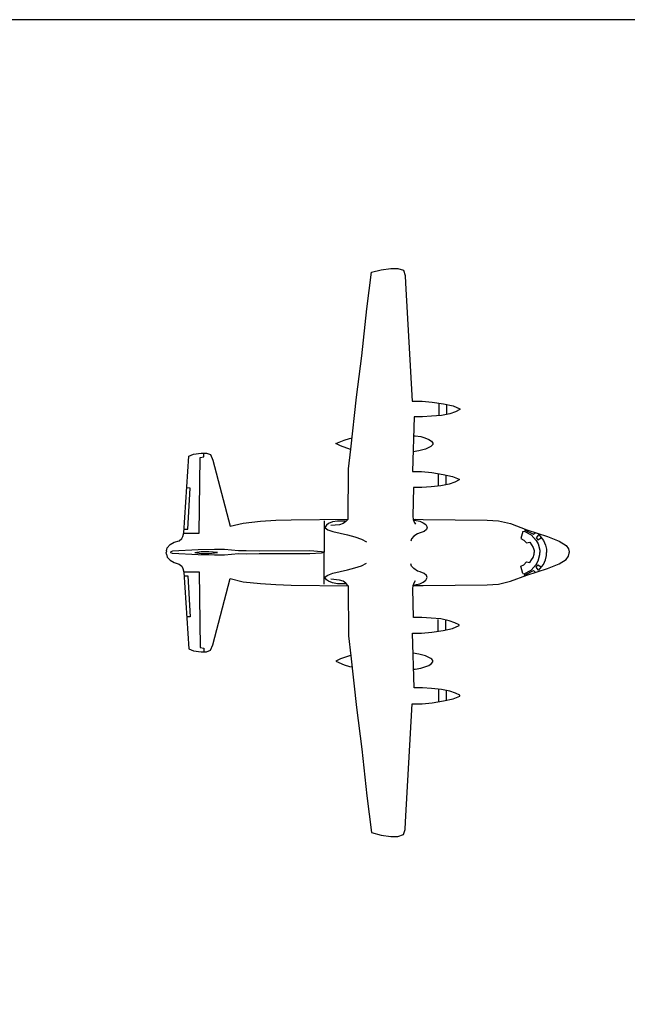
# Model space of a CAD drawing. Units: millimetres. Extents: x 0 to 121, y 0 to 49.
# Drawn here: x 91 to 93, y 43 to 46 of the extents above; entities that cross this region are included whole.
import ezdxf

# ---------------------------------------------------------------- set-up
doc = ezdxf.new("R2010")
doc.units = ezdxf.units.MM
doc.layers.add('DIEN HOA', color=111, linetype='Continuous')

# ---------------------------------------------------------------- blocks, each defined once
blk = doc.blocks.new('02PAIR07')
at = {"color": 0, "linetype": 'ByBlock'}
for p, q in [((-589.2, 709.1), (-575.1, 815.5)), ((-575.1, 815.5), (-547.4, 822.9)), ((-547.4, 822.9), (-518.9, 826.7)), ((-518.9, 826.7), (-498.7, 827)), ((-498.7, 827), (-482.2, 821.6)), ((-482.2, 821.6), (-477.6, 806.7)), ((-477.6, 806.7), (-476.8, 783.9)), ((-476.8, 783.9), (-457.6, 440.5)), ((-603.6, 572.7), (-589.2, 709.1)), ((-619.2, 451.6), (-603.6, 572.7)), ((-635.2, 301), (-619.2, 451.6)), ((-457.6, 440.4), (-428.2, 440.4)), ((-428.2, 440.4), (-398.5, 437.4)), ((-398.5, 437.4), (-365.5, 432.3)), ((-379.3, 433.8), (-379.3, 399.8)), ((-365.5, 432.3), (-338.1, 426.5)), ((-347.4, 403.7), (-372.2, 398.8)), ((-357.2, 429.3), (-357.2, 402.6)), ((-330.9, 409.8), (-347.4, 403.7)), ((-338.1, 426.5), (-318.5, 418)), ((-318.6, 416), (-330.9, 409.8)), ((-318.5, 418), (-318.6, 416)), ((-451.6, 394.4), (-456.3, 235.5)), ((-427.5, 394.5), (-451.6, 394.4)), ((-400.5, 396.3), (-427.5, 394.5)), ((-372.2, 398.8), (-400.5, 396.3)), ((-679.1, 316.8), (-655.5, 327.2)), ((-665.3, 310.2), (-679.1, 316.8)), ((-655.5, 327.2), (-639.4, 331.9)), ((-639.4, 331.9), (-631.8, 333.4)), ((-453.3, 339.9), (-448.5, 339.8)), ((-448.5, 339.8), (-432.4, 337.3)), ((-432.4, 337.3), (-420, 333.3)), ((-420, 333.3), (-408.8, 328.7)), ((-408.8, 328.7), (-401.2, 323.6)), ((-401.2, 323.6), (-397.2, 318.4)), ((-397.2, 318.4), (-397.1, 314.7)), ((-1093.9, 286.1), (-1071.6, 289.3)), ((-1071.6, 289.3), (-1055.8, 289.3)), ((-1063.8, 278.7), (-1063.8, 288.8)), ((-1055.8, 289.3), (-1043.8, 284.7)), ((-636.8, 300.1), (-665.3, 310.2)), ((-642.1, 243.1), (-635.2, 301)), ((-437.3, 296), (-454.6, 293.1)), ((-417.9, 300.9), (-437.3, 296)), ((-402.6, 308.5), (-417.9, 300.9)), ((-400, 311.2), (-402.6, 308.5)), ((-397.1, 314.7), (-400, 311.2)), ((-1121.9, 57.1), (-1106.7, 280.6)), ((-1106.7, 280.6), (-1093.9, 286.1)), ((-1076.9, 56.4), (-1074.3, 276.3)), ((-1074.3, 276.3), (-1063.8, 278.7)), ((-1043.8, 284.7), (-1037.1, 268.9)), ((-1037.1, 268.9), (-987.2, 76.2)), ((-643.2, 97.3), (-642.1, 243.1)), ((-456.3, 235.5), (-429.9, 235.4)), ((-429.9, 235.4), (-400.3, 232.4)), ((-400.3, 232.4), (-367.2, 227.2)), ((-381.1, 228.7), (-381.1, 194.8)), ((-367.2, 227.2), (-339.9, 221.5)), ((-358.9, 224.2), (-358.9, 197.6)), ((-332.7, 204.7), (-349.2, 198.7)), ((-339.9, 221.5), (-320.2, 212.9)), ((-320.3, 211), (-332.7, 204.7)), ((-320.2, 212.9), (-320.3, 211)), ((-1103.4, 187.4), (-1112.1, 187.6)), ((-1109.7, 68.2), (-1103.4, 187.4)), ((-453.4, 189.4), (-455.2, 105.8)), ((-429.3, 189.5), (-453.4, 189.4)), ((-402.2, 191.3), (-429.3, 189.5)), ((-374, 193.8), (-402.2, 191.3)), ((-349.2, 198.7), (-374, 193.8)), ((-949.4, 85.2), (-898.6, 90.9)), ((-898.6, 90.9), (-853.9, 93.6)), ((-853.9, 93.6), (-809.1, 95)), ((-809.1, 95), (-643.2, 97.3)), ((-713.5, 92.4), (-713.5, 0.4)), ((-689, 88.8), (-700.7, 84)), ((-674.8, 91.3), (-689, 88.8)), ((-651.4, 91.5), (-674.8, 91.3)), ((-650, 89.9), (-658, 84.1)), ((-643.2, 97.3), (-650, 89.9)), ((-455.2, 105.8), (-454.4, 95.9)), ((-454.4, 95.9), (-447.3, 96.4)), ((-454.4, 95.9), (-451.6, 88.1)), ((-451.6, 88.1), (-447.9, 81.9)), ((-450.8, 94.2), (-434.4, 91)), ((-447.3, 96.4), (-424.8, 96)), ((-434.4, 91), (-425.2, 86.5)), ((-425.2, 86.5), (-417, 81.2)), ((-424.8, 96), (-238.6, 94.2)), ((-238.6, 94.2), (-206.2, 92.3)), ((-206.2, 92.3), (-170.6, 84)), ((-1120.2, 67.8), (-1109.7, 68.2)), ((-987.2, 76.2), (-949.4, 85.2)), ((-706.2, 79.8), (-710.6, 73.8)), ((-710.6, 73.8), (-710.3, 71.3)), ((-710.3, 71.3), (-703, 66.2)), ((-700.7, 84), (-706.2, 79.8)), ((-703, 66.2), (-687.7, 60.6)), ((-669, 80.5), (-694.3, 78)), ((-687.7, 60.6), (-645.7, 51)), ((-658, 84.1), (-669, 80.5)), ((-421.8, 61), (-433.8, 56.7)), ((-415, 67.2), (-421.8, 61)), ((-417, 81.2), (-413.4, 73.4)), ((-413.4, 73.4), (-415, 67.2)), ((-170.6, 84), (-123.5, 65.9)), ((-135.5, 61), (-140.8, 40.4)), ((-135.5, 61), (-131, 62.1)), ((-131, 62.1), (-111, 51.3)), ((-129.9, 67.8), (-128.6, 64.8)), ((-128.6, 64.8), (-104, 53)), ((-123.5, 65.9), (-63.5, 46.4)), ((-104, 53), (-99.2, 57.5)), ((-1161.2, 22.9), (-1149.5, 29.7)), ((-1149.5, 29.7), (-1135.6, 34.2)), ((-1135.6, 34.2), (-1127.6, 40.1)), ((-1127.6, 40.1), (-1124.4, 46.3)), ((-1124.4, 46.3), (-1121.9, 57.1)), ((-1121.4, 56.4), (-1076.9, 56.4)), ((-645.7, 51), (-623.9, 45.2)), ((-623.9, 45.2), (-604.4, 39.1)), ((-604.4, 39.1), (-589.9, 30.9)), ((-459.1, 40), (-460.6, 33)), ((-452.7, 47.1), (-459.1, 40)), ((-442, 54.2), (-452.7, 47.1)), ((-433.8, 56.7), (-442, 54.2)), ((-140.8, 40.4), (-131.7, 36)), ((-131.7, 36), (-124.3, 27.6)), ((-124.3, 27.6), (-114.8, 29.7)), ((-114.8, 29.7), (-109.7, 21.9)), ((-111, 51.3), (-96, 34.8)), ((-89.3, 51.3), (-96.1, 42.6)), ((-96.1, 42.6), (-91, 36.4)), ((-96, 34.8), (-90.3, 24.7)), ((-91, 36.4), (-82, 42.4)), ((-89.2, 52.9), (-75.4, 35.1)), ((-75.4, 35.1), (-69.3, 21.6)), ((-63.5, 46.4), (-29.2, 33)), ((-29.2, 33), (-9, 20.4)), ((-1172.5, 5), (-1173, -0.1)), ((-1172.5, -5), (-1173, 0.1)), ((-1172.5, 5), (-1169.8, 13.5)), ((-1169.8, 13.5), (-1161.2, 22.9)), ((-1159.7, 1.3), (-1160.5, -0.1)), ((-1159.7, -1.3), (-1160.5, 0.1)), ((-1155, 3.4), (-1159.7, 1.3)), ((-1079.5, 7.2), (-1155, 3.4)), ((-1089.6, 0), (-1071.7, 2.9)), ((-1032, 8.4), (-1079.5, 7.2)), ((-1071.7, 2.9), (-1049, 2.9)), ((-1049, 2.9), (-1023.5, 0.5)), ((-1003.1, 8.1), (-1032, 8.4)), ((-962.2, 4.5), (-1003.1, 8.1)), ((-939.8, 4.6), (-962.2, 4.5)), ((-902.3, 3.8), (-939.8, 4.6)), ((-755.1, 4.4), (-902.3, 3.8)), ((-720.6, 2.1), (-755.1, 4.4)), ((-713.5, 0.4), (-720.6, 2.1)), ((-109.7, 21.9), (-105.2, 14.3)), ((-105.2, 14.3), (-101.9, 5.4)), ((-101.9, 5.4), (-101.9, -0.1)), ((-101.9, -5.4), (-101.9, 0.1)), ((-90.3, 24.7), (-85.3, 6.4)), ((-85.3, 6.4), (-85.3, -0.1)), ((-85.3, -6.4), (-85.3, 0.1)), ((-69.3, 21.6), (-66.1, 9.2)), ((-66.1, 9.2), (-66.3, 0)), ((-66.1, -9.2), (-66.3, 0)), ((-9, 20.4), (-1.7, 10.6)), ((-1.7, 10.6), (-0.2, 2.1)), ((-0.2, 2.1), (0, 0)), ((-0.2, -2.1), (0, 0)), ((-1172.5, -5), (-1169.8, -13.5)), ((-1169.8, -13.5), (-1161.2, -22.9)), ((-1161.2, -22.9), (-1149.5, -29.7)), ((-1155, -3.4), (-1159.7, -1.3)), ((-1079.5, -7.2), (-1155, -3.4)), ((-1089.6, 0), (-1071.7, -2.9)), ((-1032, -8.4), (-1079.5, -7.2)), ((-1071.7, -2.9), (-1049, -2.9)), ((-1049, -2.9), (-1023.5, -0.5)), ((-1003.1, -8.1), (-1032, -8.4)), ((-962.2, -4.5), (-1003.1, -8.1)), ((-939.8, -4.6), (-962.2, -4.5)), ((-902.3, -3.8), (-939.8, -4.6)), ((-755.1, -4.4), (-902.3, -3.8)), ((-720.6, -2.1), (-755.1, -4.4)), ((-713.5, -0.4), (-720.6, -2.1)), ((-713.5, -92.4), (-713.5, -0.4)), ((-131.7, -36), (-124.3, -27.6)), ((-124.3, -27.6), (-114.8, -29.7)), ((-114.8, -29.7), (-109.7, -21.9)), ((-109.7, -21.9), (-105.2, -14.3)), ((-105.2, -14.3), (-101.9, -5.4)), ((-96, -34.8), (-90.3, -24.7)), ((-90.3, -24.7), (-85.3, -6.4)), ((-75.4, -35.1), (-69.3, -21.6)), ((-69.3, -21.6), (-66.1, -9.2)), ((-29.2, -33), (-9, -20.4)), ((-9, -20.4), (-1.7, -10.6)), ((-1.7, -10.6), (-0.2, -2.1)), ((-1149.5, -29.7), (-1135.6, -34.2)), ((-1135.6, -34.2), (-1127.6, -40.1)), ((-1127.6, -40.1), (-1124.4, -46.3)), ((-1124.4, -46.3), (-1121.9, -57.1)), ((-1121.9, -57.1), (-1106.7, -280.6)), ((-1121.4, -56.4), (-1076.9, -56.4)), ((-1076.9, -56.4), (-1074.3, -276.3)), ((-687.7, -60.6), (-645.7, -51)), ((-645.7, -51), (-623.9, -45.2)), ((-623.9, -45.2), (-604.4, -39.1)), ((-604.4, -39.1), (-589.9, -30.9)), ((-459.1, -40), (-460.6, -33)), ((-452.7, -47.1), (-459.1, -40)), ((-442, -54.2), (-452.7, -47.1)), ((-433.8, -56.7), (-442, -54.2)), ((-421.8, -61), (-433.8, -56.7)), ((-140.8, -40.4), (-131.7, -36)), ((-135.5, -61), (-140.8, -40.4)), ((-131, -62.1), (-111, -51.3)), ((-128.6, -64.8), (-104, -53)), ((-123.5, -65.9), (-63.5, -46.4)), ((-111, -51.3), (-96, -34.8)), ((-104, -53), (-99.2, -57.5)), ((-96.1, -42.6), (-91, -36.4)), ((-89.3, -51.3), (-96.1, -42.6)), ((-91, -36.4), (-82, -42.4)), ((-89.2, -52.9), (-75.4, -35.1)), ((-63.5, -46.4), (-29.2, -33)), ((-1120.2, -67.8), (-1109.7, -68.2)), ((-1109.7, -68.2), (-1103.4, -187.4)), ((-1037.1, -268.9), (-987.2, -76.2)), ((-987.2, -76.2), (-949.4, -85.2)), ((-949.4, -85.2), (-898.6, -90.9)), ((-710.6, -73.8), (-710.3, -71.3)), ((-706.2, -79.8), (-710.6, -73.8)), ((-710.3, -71.3), (-703, -66.2)), ((-700.7, -84), (-706.2, -79.8)), ((-703, -66.2), (-687.7, -60.6)), ((-689, -88.8), (-700.7, -84)), ((-669, -80.5), (-694.3, -78)), ((-658, -84.1), (-669, -80.5)), ((-650, -89.9), (-658, -84.1)), ((-451.6, -88.1), (-447.9, -81.9)), ((-425.2, -86.5), (-417, -81.2)), ((-415, -67.2), (-421.8, -61)), ((-417, -81.2), (-413.4, -73.4)), ((-413.4, -73.4), (-415, -67.2)), ((-206.2, -92.3), (-170.6, -84)), ((-170.6, -84), (-123.5, -65.9)), ((-135.5, -61), (-131, -62.1)), ((-129.9, -67.8), (-128.6, -64.8)), ((-898.6, -90.9), (-853.9, -93.6)), ((-853.9, -93.6), (-809.1, -95)), ((-809.1, -95), (-643.2, -97.3)), ((-674.8, -91.3), (-689, -88.8)), ((-651.4, -91.5), (-674.8, -91.3)), ((-643.2, -97.3), (-650, -89.9)), ((-643.2, -97.3), (-642.1, -243.1)), ((-455.2, -105.8), (-454.4, -95.9)), ((-453.4, -189.4), (-455.2, -105.8)), ((-454.4, -95.9), (-451.6, -88.1)), ((-454.4, -95.9), (-447.3, -96.4)), ((-450.8, -94.2), (-434.4, -91)), ((-447.3, -96.4), (-424.8, -96)), ((-434.4, -91), (-425.2, -86.5)), ((-424.8, -96), (-238.6, -94.2)), ((-238.6, -94.2), (-206.2, -92.3)), ((-1103.4, -187.4), (-1112.1, -187.6)), ((-429.3, -189.5), (-453.4, -189.4)), ((-402.2, -191.3), (-429.3, -189.5)), ((-374, -193.8), (-402.2, -191.3)), ((-381.1, -228.7), (-381.1, -194.8)), ((-349.2, -198.7), (-374, -193.8)), ((-358.9, -224.2), (-358.9, -197.6)), ((-332.7, -204.7), (-349.2, -198.7)), ((-400.3, -232.4), (-367.2, -227.2)), ((-367.2, -227.2), (-339.9, -221.5)), ((-339.9, -221.5), (-320.2, -212.9)), ((-320.3, -211), (-332.7, -204.7)), ((-320.2, -212.9), (-320.3, -211)), ((-642.1, -243.1), (-635.2, -301)), ((-456.3, -235.5), (-429.9, -235.4)), ((-451.6, -394.4), (-456.3, -235.5)), ((-429.9, -235.4), (-400.3, -232.4)), ((-1106.7, -280.6), (-1093.9, -286.1)), ((-1093.9, -286.1), (-1071.6, -289.3)), ((-1074.3, -276.3), (-1063.8, -278.7)), ((-1063.8, -278.7), (-1063.8, -288.8)), ((-1055.8, -289.3), (-1043.8, -284.7)), ((-1043.8, -284.7), (-1037.1, -268.9)), ((-1071.6, -289.3), (-1055.8, -289.3)), ((-665.3, -310.2), (-679.1, -316.8)), ((-636.8, -300.1), (-665.3, -310.2)), ((-635.2, -301), (-619.2, -451.6)), ((-437.3, -296), (-454.6, -293.1)), ((-417.9, -300.9), (-437.3, -296)), ((-402.6, -308.5), (-417.9, -300.9)), ((-400, -311.2), (-402.6, -308.5)), ((-397.1, -314.7), (-400, -311.2)), ((-397.2, -318.4), (-397.1, -314.7)), ((-679.1, -316.8), (-655.5, -327.2)), ((-655.5, -327.2), (-639.4, -331.9)), ((-639.4, -331.9), (-631.8, -333.4)), ((-453.3, -339.9), (-448.5, -339.8)), ((-448.5, -339.8), (-432.4, -337.3)), ((-432.4, -337.3), (-420, -333.3)), ((-420, -333.3), (-408.8, -328.7)), ((-408.8, -328.7), (-401.2, -323.6)), ((-401.2, -323.6), (-397.2, -318.4)), ((-427.5, -394.5), (-451.6, -394.4)), ((-400.5, -396.3), (-427.5, -394.5)), ((-372.2, -398.8), (-400.5, -396.3)), ((-379.3, -433.8), (-379.3, -399.8)), ((-347.4, -403.7), (-372.2, -398.8)), ((-365.5, -432.3), (-338.1, -426.5)), ((-357.2, -429.3), (-357.2, -402.6)), ((-330.9, -409.8), (-347.4, -403.7)), ((-338.1, -426.5), (-318.5, -418)), ((-318.6, -416), (-330.9, -409.8)), ((-318.5, -418), (-318.6, -416)), ((-619.2, -451.6), (-603.6, -572.7)), ((-476.8, -783.9), (-457.6, -440.5)), ((-457.6, -440.4), (-428.2, -440.4)), ((-428.2, -440.4), (-398.5, -437.4)), ((-398.5, -437.4), (-365.5, -432.3)), ((-603.6, -572.7), (-589.2, -709.1)), ((-589.2, -709.1), (-575.1, -815.5)), ((-477.6, -806.7), (-476.8, -783.9)), ((-575.1, -815.5), (-547.4, -822.9)), ((-547.4, -822.9), (-518.9, -826.7)), ((-518.9, -826.7), (-498.7, -827)), ((-498.7, -827), (-482.2, -821.6)), ((-482.2, -821.6), (-477.6, -806.7))]:
    blk.add_line(p, q, dxfattribs=at)

msp = doc.modelspace()

# ---------------------------------------------------------------- linework, layer by layer
at = {"color": 6}
msp.add_lwpolyline([(104.5229, 46.2772), (87.7029, 46.2772), (87.7029, 34.3972), (104.5229, 34.3972)], close=True, dxfattribs=at)

# ---------------------------------------------------------------- block references
at = {"layer": 'DIEN HOA', "xscale": 0.001000000000000332, "yscale": 0.001000000000000332, "zscale": 0.001000000000000332}
msp.add_blockref('02PAIR07', (92.839, 44.7262), dxfattribs=at)

doc.saveas('drawing.dxf')
